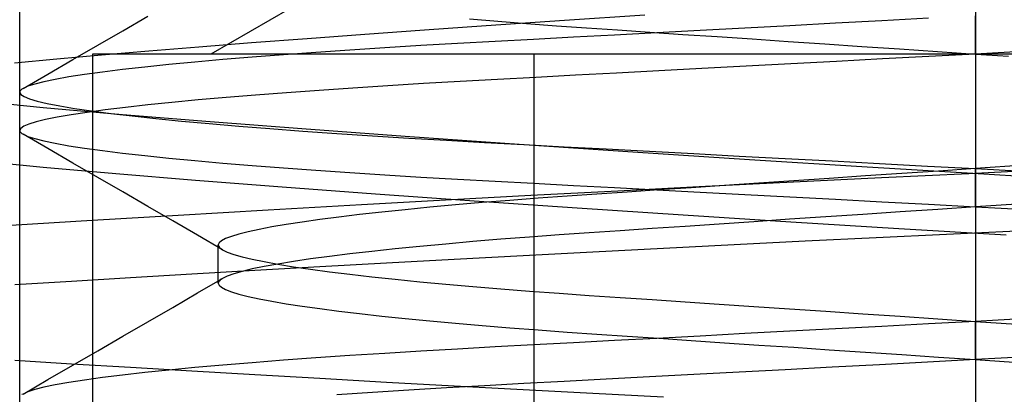
# Model space of a CAD drawing. Units: millimetres. Extents: x -24.2 to 24.1, y -26.4 to 23.3.
# Drawn here: x -7.8 to -5.2, y -7 to -6 of the extents above; entities that cross this region are included whole.
import ezdxf

# ---------------------------------------------------------------- set-up
doc = ezdxf.new("R2010")
doc.units = ezdxf.units.MM
doc.layers.add('MAIN-2', color=7, linetype='Continuous')

msp = doc.modelspace()

# ---------------------------------------------------------------- linework, layer by layer
at = {"layer": 'MAIN-2'}
for p, q in [((-5.2862, -4.3179), (-5.2862, -8.6066)), ((-5.2862, -4.3179), (-5.2862, -8.6066)), ((-7.7862, -8.6066), (-7.7862, -4.6066)), ((-5.2862, -4.6066), (-5.2862, -8.6066)), ((-5.2862, -4.6066), (-5.2862, -8.6066)), ((-5.2862, -4.9519), (-7.2862, -6.1066)), ((-5.2862, -4.9519), (-5.2862, -6.1066)), ((-5.2862, -4.9519), (-5.2862, -6.1066)), ((-7.5166, -6.0456), (-7.4513, -6.0077)), ((-6.6093, -6.0147), (-6.5358, -6.0208)), ((-6.3607, -6.0185), (-6.5659, -6.0327)), ((-6.5358, -6.0208), (-6.4601, -6.0268)), ((-6.4601, -6.0268), (-6.3824, -6.0326)), ((-6.1507, -6.0045), (-6.3607, -6.0185)), ((-5.6518, -6.0261), (-5.7716, -6.0325)), ((-5.5306, -6.0197), (-5.6518, -6.0261)), ((-5.4086, -6.0132), (-5.5306, -6.0197)), ((-5.2862, -6.0066), (-5.2862, -6.1066)), ((-5.2862, -6.1066), (-5.2862, -6.0066)), ((-7.5818, -6.0834), (-7.5166, -6.0456)), ((-6.7272, -6.0441), (-6.8837, -6.0554)), ((-6.5659, -6.0327), (-6.7272, -6.0441)), ((-6.3824, -6.0326), (-6.3031, -6.0382)), ((-6.3031, -6.0382), (-6.2221, -6.0436)), ((-6.1193, -6.0511), (-6.2301, -6.057)), ((-6.2221, -6.0436), (-6.1381, -6.0493)), ((-6.1381, -6.0493), (-6.0512, -6.0551)), ((-6.0058, -6.045), (-6.1193, -6.0511)), ((-5.8897, -6.0388), (-6.0058, -6.045)), ((-5.7716, -6.0325), (-5.8897, -6.0388)), ((-7.1794, -6.0777), (-7.3175, -6.0885)), ((-7.0346, -6.0666), (-7.1794, -6.0777)), ((-6.8837, -6.0554), (-7.0346, -6.0666)), ((-6.5426, -6.0737), (-6.6408, -6.079)), ((-6.442, -6.0683), (-6.5426, -6.0737)), ((-6.3377, -6.0627), (-6.442, -6.0683)), ((-6.2301, -6.057), (-6.3377, -6.0627)), ((-6.0512, -6.0551), (-5.9618, -6.0612)), ((-5.9618, -6.0612), (-5.8699, -6.0673)), ((-5.8699, -6.0673), (-5.7759, -6.0737)), ((-5.7759, -6.0737), (-5.6802, -6.0801)), ((-7.6471, -6.1212), (-7.5818, -6.0834)), ((-7.4484, -6.099), (-7.5718, -6.1093)), ((-7.3175, -6.0885), (-7.4484, -6.099)), ((-7.0112, -6.1024), (-7.0963, -6.1086)), ((-6.9227, -6.0963), (-7.0112, -6.1024)), ((-6.8312, -6.0904), (-6.9227, -6.0963)), ((-6.7371, -6.0846), (-6.8312, -6.0904)), ((-6.6408, -6.079), (-6.7371, -6.0846)), ((-5.6802, -6.0801), (-5.583, -6.0867)), ((-5.583, -6.0867), (-5.4847, -6.0933)), ((-5.4847, -6.0933), (-5.3856, -6.0999)), ((-5.3856, -6.0999), (-5.2862, -6.1066)), ((-5.1212, -6.0978), (-5.2862, -6.1066)), ((-7.689, -6.1197), (-7.8001, -6.1304)), ((-7.7123, -6.159), (-7.6471, -6.1212)), ((-7.5718, -6.1093), (-7.689, -6.1197)), ((-7.0182, -6.1066), (-7.5956, -6.1066)), ((-7.5956, -6.1066), (-7.5956, -8.6066)), ((-7.3279, -6.1278), (-7.396, -6.1343)), ((-7.255, -6.1213), (-7.3279, -6.1278)), ((-7.1777, -6.1149), (-7.255, -6.1213)), ((-7.0963, -6.1086), (-7.1777, -6.1149)), ((-6.4409, -6.1066), (-7.0182, -6.1066)), ((-5.2862, -6.1066), (-6.4409, -6.1066)), ((-6.4409, -6.1066), (-6.4409, -8.6066)), ((-6.4409, -6.1066), (-6.4409, -8.6066)), ((-5.6496, -6.126), (-5.7688, -6.1324)), ((-5.5292, -6.1196), (-5.6496, -6.126)), ((-5.4079, -6.1131), (-5.5292, -6.1196)), ((-5.2862, -6.1066), (-5.4079, -6.1131)), ((-4.1315, -6.1066), (-5.2862, -6.1066)), ((-5.2862, -6.1066), (-5.1997, -6.1125)), ((-7.5696, -6.1539), (-7.6166, -6.1603)), ((-7.5171, -6.1474), (-7.5696, -6.1539)), ((-7.4592, -6.1408), (-7.5171, -6.1474)), ((-7.396, -6.1343), (-7.4592, -6.1408)), ((-6.1147, -6.1508), (-6.2249, -6.1567)), ((-6.0017, -6.1448), (-6.1147, -6.1508)), ((-5.8862, -6.1386), (-6.0017, -6.1448)), ((-5.7688, -6.1324), (-5.8862, -6.1386)), ((-7.7775, -6.1968), (-7.7123, -6.159)), ((-7.723, -6.1792), (-7.7468, -6.1852)), ((-7.6933, -6.173), (-7.723, -6.1792)), ((-7.6578, -6.1667), (-7.6933, -6.173)), ((-7.6166, -6.1603), (-7.6578, -6.1667)), ((-6.6338, -6.1787), (-6.7297, -6.1842)), ((-6.5362, -6.1733), (-6.6338, -6.1787)), ((-6.4359, -6.168), (-6.5362, -6.1733)), ((-6.3321, -6.1624), (-6.4359, -6.168)), ((-6.2249, -6.1567), (-6.3321, -6.1624)), ((-7.7859, -6.205), (-7.7862, -6.2066)), ((-7.7862, -6.2066), (-7.7834, -6.2122)), ((-7.7852, -6.2034), (-7.7859, -6.205)), ((-7.784, -6.2018), (-7.7852, -6.2034)), ((-7.7823, -6.2001), (-7.784, -6.2018)), ((-7.7802, -6.1985), (-7.7823, -6.2001)), ((-7.7775, -6.1968), (-7.7802, -6.1985)), ((-7.765, -6.1911), (-7.7775, -6.1968)), ((-7.7468, -6.1852), (-7.765, -6.1911)), ((-7.0029, -6.2018), (-7.0879, -6.208)), ((-6.9147, -6.1958), (-7.0029, -6.2018)), ((-6.8235, -6.1899), (-6.9147, -6.1958)), ((-6.7297, -6.1842), (-6.8235, -6.1899)), ((-7.9142, -6.2271), (-7.7249, -6.2465)), ((-7.7834, -6.2122), (-7.7749, -6.2179)), ((-7.7749, -6.2179), (-7.7606, -6.2238)), ((-7.7606, -6.2238), (-7.7404, -6.2299)), ((-7.7404, -6.2299), (-7.714, -6.2361)), ((-7.3195, -6.227), (-7.3878, -6.2335)), ((-7.2465, -6.2206), (-7.3195, -6.227)), ((-7.1692, -6.2142), (-7.2465, -6.2206)), ((-7.0879, -6.208), (-7.1692, -6.2142)), ((-7.7249, -6.2465), (-7.517, -6.2649)), ((-7.714, -6.2361), (-7.6816, -6.2425)), ((-7.6816, -6.2425), (-7.6431, -6.249)), ((-7.6431, -6.249), (-7.5986, -6.2555)), ((-7.5625, -6.2529), (-7.61, -6.2594)), ((-7.5986, -6.2555), (-7.5481, -6.2622)), ((-7.5095, -6.2465), (-7.5625, -6.2529)), ((-7.4512, -6.24), (-7.5095, -6.2465)), ((-7.3878, -6.2335), (-7.4512, -6.24)), ((-7.7431, -6.2842), (-7.7622, -6.29)), ((-7.7184, -6.2781), (-7.7431, -6.2842)), ((-7.688, -6.272), (-7.7184, -6.2781)), ((-7.6518, -6.2657), (-7.688, -6.272)), ((-7.61, -6.2594), (-7.6518, -6.2657)), ((-7.5481, -6.2622), (-7.4919, -6.2688)), ((-7.517, -6.2649), (-7.2878, -6.2834)), ((-7.4919, -6.2688), (-7.43, -6.2755)), ((-7.43, -6.2755), (-7.3627, -6.2822)), ((-7.3627, -6.2822), (-7.2904, -6.2889)), ((-7.2878, -6.2834), (-7.0365, -6.3028)), ((-7.7836, -6.3013), (-7.7862, -6.3066)), ((-7.7862, -6.3066), (-7.7859, -6.3082)), ((-7.7859, -6.3082), (-7.7852, -6.3099)), ((-7.7852, -6.3099), (-7.784, -6.3115)), ((-7.7756, -6.2958), (-7.7836, -6.3013)), ((-7.7622, -6.29), (-7.7756, -6.2958)), ((-7.2904, -6.2889), (-7.2132, -6.2955)), ((-7.2132, -6.2955), (-7.1316, -6.302)), ((-7.1316, -6.302), (-7.0459, -6.3084)), ((-7.0459, -6.3084), (-6.9564, -6.3147)), ((-7.0365, -6.3028), (-6.7659, -6.3227)), ((-7.784, -6.3115), (-7.7823, -6.3131)), ((-7.7823, -6.3131), (-7.7802, -6.3148)), ((-7.7802, -6.3148), (-7.7775, -6.3165)), ((-7.7775, -6.3165), (-7.765, -6.3222)), ((-7.7123, -6.3543), (-7.7775, -6.3165)), ((-7.765, -6.3222), (-7.7468, -6.3281)), ((-7.7468, -6.3281), (-7.723, -6.3341)), ((-7.723, -6.3341), (-7.6933, -6.3403)), ((-6.9564, -6.3147), (-6.8637, -6.3208)), ((-6.8637, -6.3208), (-6.7681, -6.3268)), ((-6.7681, -6.3268), (-6.67, -6.3326)), ((-6.7659, -6.3227), (-6.4797, -6.3428)), ((-6.67, -6.3326), (-6.5699, -6.3382)), ((-7.6471, -6.3921), (-7.7123, -6.3543)), ((-7.6933, -6.3403), (-7.6578, -6.3466)), ((-7.6578, -6.3466), (-7.6166, -6.353)), ((-7.6166, -6.353), (-7.5696, -6.3594)), ((-7.5696, -6.3594), (-7.5171, -6.3659)), ((-6.5699, -6.3382), (-6.4676, -6.3436)), ((-6.4797, -6.3428), (-6.182, -6.363)), ((-6.4676, -6.3436), (-6.3616, -6.3493)), ((-6.3616, -6.3493), (-6.252, -6.3551)), ((-6.252, -6.3551), (-6.139, -6.3612)), ((-6.139, -6.3612), (-6.023, -6.3673)), ((-7.5171, -6.3659), (-7.4592, -6.3725)), ((-7.4592, -6.3725), (-7.396, -6.379)), ((-7.396, -6.379), (-7.3279, -6.3855)), ((-7.3279, -6.3855), (-7.255, -6.392)), ((-6.182, -6.363), (-5.8771, -6.3828)), ((-6.023, -6.3673), (-5.9044, -6.3737)), ((-5.9044, -6.3737), (-5.7836, -6.3801)), ((-5.8771, -6.3828), (-5.5697, -6.4021)), ((-5.7836, -6.3801), (-5.6609, -6.3867)), ((-5.6609, -6.3867), (-5.5367, -6.3933)), ((-7.8395, -6.3914), (-7.7249, -6.4027)), ((-7.7249, -6.4027), (-7.5345, -6.4196)), ((-7.5818, -6.4299), (-7.6471, -6.3921)), ((-7.255, -6.392), (-7.1777, -6.3984)), ((-7.1777, -6.3984), (-7.0963, -6.4047)), ((-7.0963, -6.4047), (-7.0112, -6.4109)), ((-7.0112, -6.4109), (-6.9227, -6.417)), ((-5.5697, -6.4021), (-5.2641, -6.4204)), ((-5.5367, -6.3933), (-5.4117, -6.3999)), ((-5.3826, -6.4131), (-5.4787, -6.4196)), ((-5.4117, -6.3999), (-5.2862, -6.4066)), ((-5.2862, -6.4066), (-5.3826, -6.4131)), ((-5.0749, -6.4091), (-5.3033, -6.42)), ((-5.1576, -6.398), (-5.2862, -6.4066)), ((-5.2862, -6.4066), (-5.177, -6.4125)), ((-5.2862, -6.4066), (-5.2862, -6.5066)), ((-5.2862, -6.5066), (-5.2862, -6.4066)), ((-7.5166, -6.4677), (-7.5818, -6.4299)), ((-7.5345, -6.4196), (-7.3264, -6.4366)), ((-7.3264, -6.4366), (-7.0993, -6.4543)), ((-6.9227, -6.417), (-6.8312, -6.4229)), ((-6.8312, -6.4229), (-6.7371, -6.4287)), ((-6.7371, -6.4287), (-6.6408, -6.4342)), ((-6.6408, -6.4342), (-6.5426, -6.4396)), ((-5.7615, -6.4386), (-5.853, -6.4448)), ((-5.532, -6.4309), (-5.762, -6.4421)), ((-5.6685, -6.4324), (-5.7615, -6.4386)), ((-5.5741, -6.426), (-5.6685, -6.4324)), ((-5.4787, -6.4196), (-5.5741, -6.426)), ((-5.3033, -6.42), (-5.532, -6.4309)), ((-5.2641, -6.4204), (-4.958, -6.439)), ((-7.0993, -6.4543), (-6.8553, -6.4724)), ((-6.5426, -6.4396), (-6.442, -6.445)), ((-6.442, -6.445), (-6.3377, -6.4506)), ((-6.3377, -6.4506), (-6.2301, -6.4563)), ((-6.2301, -6.4563), (-6.1193, -6.4622)), ((-5.9923, -6.4537), (-6.2217, -6.4654)), ((-6.1147, -6.4624), (-6.1969, -6.468)), ((-6.1193, -6.4622), (-6.0058, -6.4683)), ((-6.0298, -6.4567), (-6.1147, -6.4624)), ((-5.9425, -6.4508), (-6.0298, -6.4567)), ((-5.762, -6.4421), (-5.9923, -6.4537)), ((-5.853, -6.4448), (-5.9425, -6.4508)), ((-7.4513, -6.5056), (-7.5166, -6.4677)), ((-6.6726, -6.4894), (-6.8918, -6.5014)), ((-6.8553, -6.4724), (-6.597, -6.4909)), ((-6.4488, -6.4773), (-6.6726, -6.4894)), ((-6.5039, -6.4899), (-6.5762, -6.4958)), ((-6.4297, -6.4842), (-6.5039, -6.4899)), ((-6.2217, -6.4654), (-6.4488, -6.4773)), ((-6.3537, -6.4787), (-6.4297, -6.4842)), ((-6.2764, -6.4733), (-6.3537, -6.4787)), ((-6.1969, -6.468), (-6.2764, -6.4733)), ((-6.0058, -6.4683), (-5.8897, -6.4745)), ((-5.8897, -6.4745), (-5.7716, -6.4808)), ((-5.7716, -6.4808), (-5.6518, -6.4871)), ((-5.6518, -6.4871), (-5.5306, -6.4936)), ((-7.386, -6.5434), (-7.4513, -6.5056)), ((-7.1365, -6.5152), (-7.3719, -6.529)), ((-6.8918, -6.5014), (-7.1365, -6.5152)), ((-6.7778, -6.5142), (-6.8391, -6.5206)), ((-6.7134, -6.508), (-6.7778, -6.5142)), ((-6.6461, -6.5018), (-6.7134, -6.508)), ((-6.5762, -6.4958), (-6.6461, -6.5018)), ((-6.597, -6.4909), (-6.3276, -6.5095)), ((-6.3276, -6.5095), (-6.0503, -6.5279)), ((-5.5306, -6.4936), (-5.4086, -6.5001)), ((-5.3848, -6.5133), (-5.4831, -6.5199)), ((-5.4086, -6.5001), (-5.2862, -6.5066)), ((-5.2862, -6.5066), (-5.3848, -6.5133)), ((-5.0877, -6.4933), (-5.2862, -6.5066)), ((-5.2862, -6.5066), (-5.1032, -6.5164)), ((-7.3719, -6.529), (-7.5967, -6.5424)), ((-7.0012, -6.54), (-7.0474, -6.5465)), ((-6.951, -6.5335), (-7.0012, -6.54)), ((-6.8969, -6.527), (-6.951, -6.5335)), ((-6.8391, -6.5206), (-6.8969, -6.527)), ((-6.0503, -6.5279), (-5.7686, -6.546)), ((-5.7722, -6.5394), (-5.8655, -6.5456)), ((-5.6771, -6.533), (-5.7722, -6.5394)), ((-5.5807, -6.5265), (-5.6771, -6.533)), ((-5.4831, -6.5199), (-5.5807, -6.5265)), ((-7.5967, -6.5424), (-7.8095, -6.5556)), ((-7.3207, -6.5813), (-7.386, -6.5434)), ((-7.1601, -6.5657), (-7.1888, -6.572)), ((-7.127, -6.5594), (-7.1601, -6.5657)), ((-7.0894, -6.5529), (-7.127, -6.5594)), ((-7.0474, -6.5465), (-7.0894, -6.5529)), ((-6.132, -6.5636), (-6.2156, -6.5692)), ((-6.0457, -6.5578), (-6.132, -6.5636)), ((-5.9568, -6.5518), (-6.0457, -6.5578)), ((-5.8655, -6.5456), (-5.9568, -6.5518)), ((-5.7686, -6.546), (-5.4861, -6.5634)), ((-5.4861, -6.5634), (-5.2058, -6.5802)), ((-7.2554, -6.6193), (-7.3207, -6.5813)), ((-7.2475, -6.59), (-7.2582, -6.5958)), ((-7.2325, -6.5842), (-7.2475, -6.59)), ((-7.2129, -6.5781), (-7.2325, -6.5842)), ((-7.1888, -6.572), (-7.2129, -6.5781)), ((-6.5276, -6.5918), (-6.6007, -6.5979)), ((-6.4522, -6.5859), (-6.5276, -6.5918)), ((-6.375, -6.5802), (-6.4522, -6.5859)), ((-6.2962, -6.5747), (-6.375, -6.5802)), ((-6.2156, -6.5692), (-6.2962, -6.5747)), ((-5.5459, -6.5878), (-5.7313, -6.5969)), ((-5.3614, -6.579), (-5.5459, -6.5878)), ((-5.1777, -6.5702), (-5.3614, -6.579)), ((-7.2645, -6.6013), (-7.2666, -6.6066)), ((-7.2666, -6.6066), (-7.2663, -6.6087)), ((-7.2666, -6.7066), (-7.2666, -6.6066)), ((-7.2663, -6.6087), (-7.2653, -6.6107)), ((-7.2653, -6.6107), (-7.2638, -6.6128)), ((-7.2582, -6.5958), (-7.2645, -6.6013)), ((-7.2638, -6.6128), (-7.2616, -6.6149)), ((-7.2616, -6.6149), (-7.2588, -6.6171)), ((-7.2588, -6.6171), (-7.2554, -6.6193)), ((-7.2554, -6.6193), (-7.2431, -6.6252)), ((-6.8038, -6.6169), (-6.8649, -6.6234)), ((-6.7391, -6.6104), (-6.8038, -6.6169)), ((-6.6714, -6.6041), (-6.7391, -6.6104)), ((-6.6007, -6.5979), (-6.6714, -6.6041)), ((-6.1022, -6.6155), (-6.2865, -6.625)), ((-5.917, -6.6061), (-6.1022, -6.6155)), ((-5.7313, -6.5969), (-5.917, -6.6061)), ((-7.2431, -6.6252), (-7.2261, -6.6312)), ((-7.2261, -6.6312), (-7.2044, -6.6374)), ((-7.2044, -6.6374), (-7.1779, -6.6438)), ((-7.1779, -6.6438), (-7.1467, -6.6502)), ((-7.0253, -6.6433), (-7.0703, -6.6499)), ((-6.9759, -6.6366), (-7.0253, -6.6433)), ((-6.9224, -6.63), (-6.9759, -6.6366)), ((-6.8649, -6.6234), (-6.9224, -6.63)), ((-6.6495, -6.6444), (-6.827, -6.6541)), ((-6.4692, -6.6347), (-6.6495, -6.6444)), ((-6.2865, -6.625), (-6.4692, -6.6347)), ((-7.1779, -6.6695), (-7.2044, -6.6758)), ((-7.1467, -6.663), (-7.1779, -6.6695)), ((-7.001, -6.6638), (-7.1708, -6.6735)), ((-7.1467, -6.6502), (-7.1108, -6.6568)), ((-7.1108, -6.6565), (-7.1467, -6.663)), ((-7.0703, -6.6499), (-7.1108, -6.6565)), ((-7.1108, -6.6568), (-7.0703, -6.6634)), ((-7.0703, -6.6634), (-7.0253, -6.67)), ((-7.0253, -6.67), (-6.9759, -6.6766)), ((-6.827, -6.6541), (-7.001, -6.6638)), ((-7.4961, -6.6926), (-7.6506, -6.702)), ((-7.3361, -6.6831), (-7.4961, -6.6926)), ((-7.1708, -6.6735), (-7.3361, -6.6831)), ((-7.3207, -6.7319), (-7.2554, -6.694)), ((-7.2588, -6.6962), (-7.2616, -6.6983)), ((-7.2554, -6.694), (-7.2588, -6.6962)), ((-7.2431, -6.6881), (-7.2554, -6.694)), ((-7.2261, -6.6821), (-7.2431, -6.6881)), ((-7.2044, -6.6758), (-7.2261, -6.6821)), ((-6.9759, -6.6766), (-6.9224, -6.6833)), ((-6.9224, -6.6833), (-6.8649, -6.6899)), ((-6.8649, -6.6899), (-6.8038, -6.6964)), ((-6.8038, -6.6964), (-6.7391, -6.7029)), ((-7.6506, -6.702), (-7.799, -6.7112)), ((-7.2663, -6.7046), (-7.2666, -6.7066)), ((-7.2666, -6.7066), (-7.2645, -6.712)), ((-7.2653, -6.7025), (-7.2663, -6.7046)), ((-7.2638, -6.7005), (-7.2653, -6.7025)), ((-7.2645, -6.712), (-7.2582, -6.7175)), ((-7.2616, -6.6983), (-7.2638, -6.7005)), ((-7.2582, -6.7175), (-7.2475, -6.7232)), ((-6.7391, -6.7029), (-6.6714, -6.7092)), ((-6.6714, -6.7092), (-6.6007, -6.7154)), ((-6.6007, -6.7154), (-6.5276, -6.7215)), ((-6.5276, -6.7215), (-6.4522, -6.7274)), ((-7.386, -6.7699), (-7.3207, -6.7319)), ((-7.2475, -6.7232), (-7.2325, -6.7291)), ((-7.2325, -6.7291), (-7.2129, -6.7351)), ((-7.2129, -6.7351), (-7.1888, -6.7413)), ((-7.1888, -6.7413), (-7.1601, -6.7476)), ((-7.1601, -6.7476), (-7.127, -6.7539)), ((-6.4522, -6.7274), (-6.375, -6.7331)), ((-6.375, -6.7331), (-6.2962, -6.7386)), ((-6.2962, -6.7386), (-6.2156, -6.7441)), ((-6.2156, -6.7441), (-6.132, -6.7497)), ((-7.4513, -6.8077), (-7.386, -6.7699)), ((-7.127, -6.7539), (-7.0894, -6.7603)), ((-7.0894, -6.7603), (-7.0474, -6.7668)), ((-7.0474, -6.7668), (-7.0012, -6.7733)), ((-7.0012, -6.7733), (-6.951, -6.7798)), ((-6.132, -6.7497), (-6.0457, -6.7555)), ((-6.0457, -6.7555), (-5.9568, -6.7615)), ((-5.9568, -6.7615), (-5.8655, -6.7676)), ((-5.8655, -6.7676), (-5.7722, -6.7739)), ((-6.951, -6.7798), (-6.8969, -6.7863)), ((-6.8969, -6.7863), (-6.8391, -6.7927)), ((-6.8391, -6.7927), (-6.7778, -6.799)), ((-6.7778, -6.799), (-6.7134, -6.8053)), ((-5.7722, -6.7739), (-5.6771, -6.7803)), ((-5.6771, -6.7803), (-5.5807, -6.7868)), ((-5.5807, -6.7868), (-5.4831, -6.7934)), ((-5.4831, -6.7934), (-5.3848, -6.8)), ((-5.0503, -6.7941), (-5.2862, -6.8066)), ((-7.5166, -6.8456), (-7.4513, -6.8077)), ((-6.7134, -6.8053), (-6.6461, -6.8115)), ((-6.6461, -6.8115), (-6.5762, -6.8175)), ((-6.5762, -6.8175), (-6.5039, -6.8234)), ((-6.5039, -6.8234), (-6.4297, -6.8291)), ((-5.5306, -6.8197), (-5.6518, -6.8261)), ((-5.4086, -6.8132), (-5.5306, -6.8197)), ((-5.2862, -6.8066), (-5.4086, -6.8132)), ((-5.3848, -6.8), (-5.2862, -6.8066)), ((-5.2862, -6.8066), (-5.1412, -6.8164)), ((-5.2862, -6.8066), (-5.2862, -6.9066)), ((-5.2862, -6.9066), (-5.2862, -6.8066)), ((-7.5818, -6.8834), (-7.5166, -6.8456)), ((-6.4297, -6.8291), (-6.3537, -6.8346)), ((-6.3537, -6.8346), (-6.2764, -6.84)), ((-6.2764, -6.84), (-6.1969, -6.8453)), ((-6.1193, -6.8511), (-6.2301, -6.857)), ((-6.1969, -6.8453), (-6.1147, -6.8509)), ((-6.0058, -6.845), (-6.1193, -6.8511)), ((-6.1147, -6.8509), (-6.0298, -6.8566)), ((-5.8897, -6.8388), (-6.0058, -6.845)), ((-5.7716, -6.8325), (-5.8897, -6.8388)), ((-5.6518, -6.8261), (-5.7716, -6.8325)), ((-6.5426, -6.8737), (-6.6408, -6.879)), ((-6.442, -6.8683), (-6.5426, -6.8737)), ((-6.3377, -6.8627), (-6.442, -6.8683)), ((-6.2301, -6.857), (-6.3377, -6.8627)), ((-6.0298, -6.8566), (-5.9425, -6.8625)), ((-5.9425, -6.8625), (-5.853, -6.8685)), ((-5.853, -6.8685), (-5.7615, -6.8746)), ((-5.7615, -6.8746), (-5.6685, -6.8809)), ((-7.6471, -6.9212), (-7.5818, -6.8834)), ((-7.0112, -6.9024), (-7.0963, -6.9086)), ((-6.9227, -6.8963), (-7.0112, -6.9024)), ((-6.8312, -6.8904), (-6.9227, -6.8963)), ((-6.7371, -6.8846), (-6.8312, -6.8904)), ((-6.6408, -6.879), (-6.7371, -6.8846)), ((-5.6685, -6.8809), (-5.5741, -6.8873)), ((-5.5741, -6.8873), (-5.4787, -6.8937)), ((-5.4787, -6.8937), (-5.3826, -6.9001)), ((-5.3826, -6.9001), (-5.2862, -6.9066)), ((-5.1344, -6.8985), (-5.2862, -6.9066)), ((-7.799, -6.9083), (-7.6506, -6.9175)), ((-7.7123, -6.959), (-7.6471, -6.9212)), ((-7.6506, -6.9175), (-7.4961, -6.9269)), ((-7.4961, -6.9269), (-7.3361, -6.9364)), ((-7.3279, -6.9278), (-7.396, -6.9343)), ((-7.255, -6.9213), (-7.3279, -6.9278)), ((-7.1777, -6.9149), (-7.255, -6.9213)), ((-7.0963, -6.9086), (-7.1777, -6.9149)), ((-5.6609, -6.9266), (-5.7836, -6.9332)), ((-5.5367, -6.92), (-5.6609, -6.9266)), ((-5.4117, -6.9133), (-5.5367, -6.92)), ((-5.2862, -6.9066), (-5.4117, -6.9133)), ((-5.2862, -6.9066), (-5.2235, -6.9109)), ((-5.2235, -6.9109), (-5.1608, -6.9151)), ((-7.5696, -6.9539), (-7.6166, -6.9603)), ((-7.5171, -6.9474), (-7.5696, -6.9539)), ((-7.4592, -6.9408), (-7.5171, -6.9474)), ((-7.396, -6.9343), (-7.4592, -6.9408)), ((-7.3361, -6.9364), (-7.1708, -6.9461)), ((-7.1708, -6.9461), (-7.001, -6.9557)), ((-6.139, -6.9521), (-6.252, -6.9582)), ((-6.023, -6.9459), (-6.139, -6.9521)), ((-5.9044, -6.9396), (-6.023, -6.9459)), ((-5.7836, -6.9332), (-5.9044, -6.9396)), ((-7.7775, -6.9968), (-7.7123, -6.959)), ((-7.723, -6.9792), (-7.7468, -6.9852)), ((-7.6933, -6.973), (-7.723, -6.9792)), ((-7.6578, -6.9667), (-7.6933, -6.973)), ((-7.6166, -6.9603), (-7.6578, -6.9667)), ((-7.001, -6.9557), (-6.827, -6.9655)), ((-6.827, -6.9655), (-6.6495, -6.9752)), ((-6.5699, -6.9751), (-6.67, -6.9807)), ((-6.6495, -6.9752), (-6.4692, -6.9849)), ((-6.4676, -6.9697), (-6.5699, -6.9751)), ((-6.3616, -6.964), (-6.4676, -6.9697)), ((-6.252, -6.9582), (-6.3616, -6.964)), ((-7.7775, -6.9968), (-7.7802, -6.9985)), ((-7.765, -6.9911), (-7.7775, -6.9968)), ((-7.7468, -6.9852), (-7.765, -6.9911)), ((-6.8637, -6.9925), (-6.9564, -6.9986)), ((-6.7681, -6.9865), (-6.8637, -6.9925)), ((-6.67, -6.9807), (-6.7681, -6.9865)), ((-6.4692, -6.9849), (-6.2865, -6.9945)), ((-6.2865, -6.9945), (-6.1022, -7.004))]:
    msp.add_line(p, q, dxfattribs=at)

doc.saveas('drawing.dxf')
